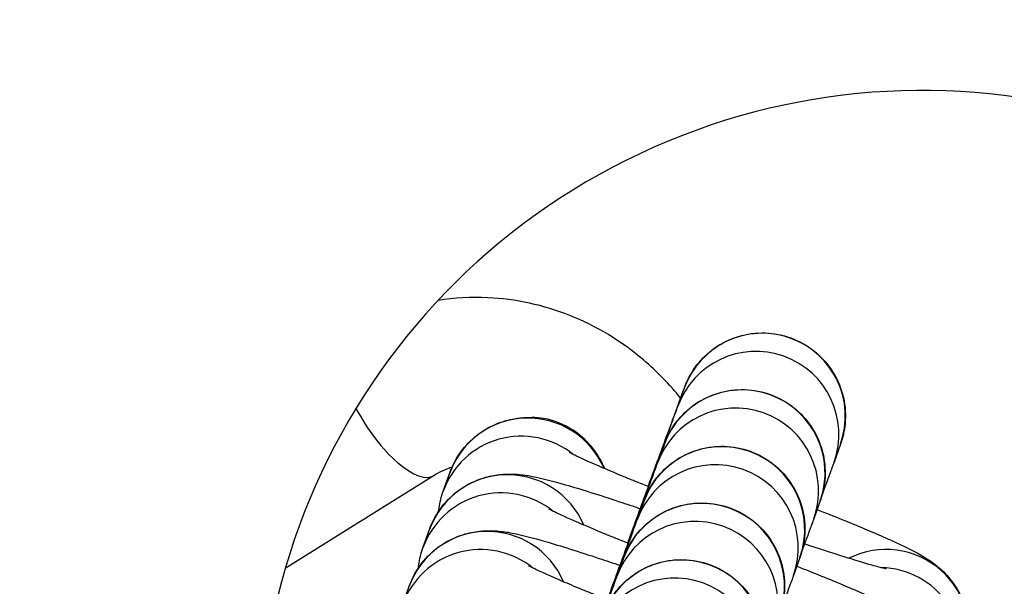
# Model space of a CAD drawing. Units: millimetres. Extents: x -3088 to 2808, y -2785 to 2455.
# Drawn here: x 1061 to 1090, y -1131 to -1114 of the extents above; entities that cross this region are included whole.
import ezdxf

# ---------------------------------------------------------------- set-up
doc = ezdxf.new("R2010")
doc.units = ezdxf.units.MM
doc.header["$LTSCALE"] = 100
doc.layers.add('SW_Toestellen', color=2, linetype='Continuous')

msp = doc.modelspace()

# ---------------------------------------------------------------- linework, layer by layer
at = {"layer": 'SW_Toestellen'}
for p, q in [((1080.601, -1124.783), (1080.405, -1125.33)), ((1079.99, -1126.491), (1079.794, -1127.038)), ((1085.309, -1126.467), (1085.113, -1127.015)), ((1073.059, -1127.414), (1068.573, -1130.215)), ((1073.334, -1127.885), (1073.53, -1127.338)), ((1079.378, -1128.199), (1079.183, -1128.746)), ((1084.697, -1128.176), (1084.502, -1128.723)), ((1072.723, -1129.594), (1072.919, -1129.047)), ((1078.767, -1129.907), (1078.571, -1130.454)), ((1084.086, -1129.884), (1083.89, -1130.431)), ((1072.112, -1131.302), (1072.307, -1130.755))]:
    msp.add_line(p, q, dxfattribs=at)
for centre, radius, start, end in [((959.667, -986.043), 137, 238.32021, 326.87498), ((959.667, -986.043), 140, 238.32021, 326.87498), ((959.667, -986.043), 140, 238.32021, 326.87498), ((1087.774, -1135.812), 36, 58.1446, 223.4687), ((1087.774, -1135.812), 20, 31.8357, 195.8885)]:
    msp.add_arc(centre, radius, start, end, dxfattribs=at)
for centre, major_axis, ratio, start_param, end_param in [((1082.955, -1125.625), (-2.354, 0.842), 0.998722, 3.141593, 6.283185), ((1082.759, -1126.172), (2.354, -0.842), 0.998722, 0, 3.141472), ((1082.344, -1127.333), (-2.354, 0.842), 0.998722, 3.141593, 6.283185), ((1082.148, -1127.88), (2.354, -0.842), 0.998722, 0, 3.141472), ((1071.734, -1125.294), (1.324, -2.121), 0.376801, 4.525914, 6.283185), ((1075.884, -1128.181), (2.299, 0.977), 0.9999, 0, 2.395324), ((1075.688, -1128.728), (-2.354, 0.842), 0.998722, 4.375083, 6.283185), ((1081.732, -1129.042), (-2.354, 0.842), 0.998722, 3.141593, 6.283185), ((1081.536, -1129.589), (2.354, -0.842), 0.998722, 0, 3.141472), ((1075.273, -1129.889), (2.299, 0.977), 0.9999, 0, 2.395324), ((1075.077, -1130.436), (-2.354, 0.842), 0.998722, 4.375083, 6.283185), ((1081.121, -1130.75), (-2.354, 0.842), 0.998722, 3.141593, 6.283185), ((1080.925, -1131.297), (2.354, -0.842), 0.998722, 0, 3.141472), ((1074.661, -1131.597), (2.299, 0.977), 0.9999, 0, 2.395324), ((1074.465, -1132.144), (-2.354, 0.842), 0.998722, 4.375083, 6.283185), ((1086.68, -1132.143), (-1.122, 2.232), 0.99994, 3.90368, 6.283185), ((1080.51, -1132.458), (-2.354, 0.842), 0.998722, 3.141593, 6.283185), ((1080.314, -1133.005), (2.354, -0.842), 0.998722, 0, 3.141472), ((1086.484, -1132.69), (2.354, -0.842), 0.998722, 0, 1.892288)]:
    msp.add_ellipse(centre, major_axis=major_axis, ratio=ratio, start_param=start_param, end_param=end_param, dxfattribs=at)
for points, knots in [([(1080.49, -1125.082), (1080.154, -1124.663), (1079.778, -1124.276), (1078.705, -1123.368), (1077.952, -1122.912), (1076.359, -1122.279), (1075.521, -1122.096), (1074.176, -1122.034), (1073.673, -1122.061), (1073.178, -1122.139)], [4.881816, 4.881816, 4.881816, 4.881816, 5.082308, 5.082308, 5.407427, 5.407427, 5.724055, 5.724055, 5.911861, 5.911861, 5.911861, 5.911861]), ([(1079.511, -1127.746), (1079.548, -1127.646), (1079.584, -1127.547), (1079.802, -1126.954), (1079.969, -1126.499), (1080.249, -1125.736), (1080.366, -1125.421), (1080.533, -1124.966), (1080.584, -1124.828), (1080.61, -1124.757), (1080.613, -1124.75), (1080.618, -1124.736), (1080.62, -1124.732), (1080.624, -1124.72), (1080.627, -1124.713), (1080.633, -1124.697), (1080.636, -1124.69), (1080.645, -1124.668), (1080.652, -1124.651), (1080.666, -1124.618), (1080.674, -1124.601), (1080.697, -1124.55), (1080.713, -1124.517), (1080.777, -1124.391), (1080.83, -1124.301), (1081.02, -1124.021), (1081.181, -1123.844), (1081.566, -1123.524), (1081.801, -1123.386), (1082.296, -1123.192), (1082.562, -1123.135), (1083.093, -1123.108), (1083.363, -1123.137), (1083.876, -1123.278), (1084.123, -1123.391), (1084.565, -1123.685), (1084.765, -1123.87), (1085.092, -1124.289), (1085.223, -1124.528), (1085.401, -1125.028), (1085.451, -1125.296), (1085.46, -1125.693), (1085.452, -1125.825), (1085.423, -1126.043), (1085.406, -1126.13), (1085.374, -1126.261), (1085.361, -1126.308), (1085.344, -1126.364), (1085.339, -1126.378), (1085.333, -1126.397), (1085.331, -1126.404), (1085.324, -1126.423), (1085.321, -1126.432), (1085.317, -1126.444), (1085.315, -1126.449), (1085.312, -1126.459), (1085.31, -1126.463), (1085.309, -1126.467)], [1.136074, 1.136074, 1.136074, 1.136074, 1.171682, 1.171682, 1.354979, 1.354979, 1.538338, 1.538338, 1.72194, 1.72194, 1.746339, 1.746339, 1.755497, 1.755497, 1.762015, 1.762015, 1.765599, 1.765599, 1.771404, 1.771404, 1.77709, 1.77709, 1.788305, 1.788305, 1.819503, 1.819503, 1.889892, 1.889892, 1.969691, 1.969691, 2.049344, 2.049344, 2.129003, 2.129003, 2.208662, 2.208662, 2.288321, 2.288321, 2.367981, 2.367981, 2.447639, 2.447639, 2.487076, 2.487076, 2.513635, 2.513635, 2.527819, 2.527819, 2.532284, 2.532284, 2.535136, 2.535136, 2.540941, 2.540941, 2.546625, 2.546625, 2.557343, 2.557343, 2.557343, 2.557343]), ([(1078.9, -1129.454), (1078.937, -1129.354), (1078.973, -1129.256), (1079.191, -1128.663), (1079.358, -1128.207), (1079.638, -1127.445), (1079.754, -1127.129), (1079.922, -1126.674), (1079.972, -1126.537), (1079.999, -1126.465), (1080.001, -1126.458), (1080.007, -1126.444), (1080.008, -1126.44), (1080.013, -1126.428), (1080.016, -1126.421), (1080.022, -1126.405), (1080.025, -1126.398), (1080.033, -1126.376), (1080.04, -1126.36), (1080.055, -1126.326), (1080.062, -1126.309), (1080.085, -1126.259), (1080.101, -1126.225), (1080.165, -1126.099), (1080.218, -1126.009), (1080.408, -1125.729), (1080.569, -1125.552), (1080.955, -1125.232), (1081.19, -1125.094), (1081.685, -1124.901), (1081.951, -1124.843), (1082.481, -1124.816), (1082.752, -1124.845), (1083.264, -1124.986), (1083.512, -1125.099), (1083.954, -1125.394), (1084.153, -1125.579), (1084.48, -1125.997), (1084.611, -1126.236), (1084.79, -1126.736), (1084.839, -1127.004), (1084.848, -1127.401), (1084.841, -1127.533), (1084.811, -1127.751), (1084.795, -1127.838), (1084.762, -1127.97), (1084.75, -1128.016), (1084.732, -1128.072), (1084.728, -1128.086), (1084.722, -1128.105), (1084.719, -1128.112), (1084.713, -1128.131), (1084.71, -1128.14), (1084.706, -1128.153), (1084.704, -1128.157), (1084.7, -1128.167), (1084.699, -1128.172), (1084.697, -1128.176)], [1.136074, 1.136074, 1.136074, 1.136074, 1.171682, 1.171682, 1.354979, 1.354979, 1.538338, 1.538338, 1.72194, 1.72194, 1.746339, 1.746339, 1.755497, 1.755497, 1.762015, 1.762015, 1.765599, 1.765599, 1.771404, 1.771404, 1.77709, 1.77709, 1.788305, 1.788305, 1.819503, 1.819503, 1.889892, 1.889892, 1.969691, 1.969691, 2.049344, 2.049344, 2.129003, 2.129003, 2.208662, 2.208662, 2.288321, 2.288321, 2.367981, 2.367981, 2.447639, 2.447639, 2.487076, 2.487076, 2.513635, 2.513635, 2.527819, 2.527819, 2.532284, 2.532284, 2.535136, 2.535136, 2.540941, 2.540941, 2.546625, 2.546625, 2.557343, 2.557343, 2.557343, 2.557343]), ([(1078.895, -1129.452), (1078.898, -1129.442), (1078.902, -1129.431), (1079.11, -1128.864), (1079.309, -1128.322), (1079.665, -1127.351), (1079.827, -1126.909), (1080.095, -1126.179), (1080.204, -1125.882), (1080.354, -1125.471), (1080.405, -1125.33), (1080.405, -1125.33)], [1.8186246, 1.8186246, 1.8186246, 1.8186246, 1.8220774, 1.8220774, 2.0052272, 2.0052272, 2.1883589, 2.1883589, 2.3714183, 2.3714183, 2.5513803, 2.5513803, 2.5513803, 2.5513803]), ([(1073.53, -1127.338), (1073.621, -1127.084), (1073.755, -1126.846), (1074.07, -1126.438), (1074.25, -1126.274), (1074.632, -1125.996), (1074.824, -1125.904), (1075.215, -1125.751), (1075.385, -1125.717), (1075.701, -1125.666), (1075.825, -1125.663), (1075.958, -1125.662), (1075.986, -1125.662), (1076.012, -1125.663)], [3.1415927, 3.1415927, 3.1415927, 3.1415927, 3.1578736, 3.1578736, 3.1757248, 3.1757248, 3.1988719, 3.1988719, 3.2321077, 3.2321077, 3.27595, 3.27595, 3.2886732, 3.2886732, 3.2886732, 3.2886732]), ([(1078.201, -1127.211), (1078.188, -1127.178), (1078.174, -1127.146), (1078.061, -1126.9), (1077.934, -1126.701), (1077.627, -1126.34), (1077.446, -1126.181), (1076.974, -1125.872), (1076.671, -1125.753), (1076.243, -1125.677), (1076.127, -1125.665), (1076.012, -1125.663)], [0.0789785, 0.0789785, 0.0789785, 0.0789785, 0.0895709, 0.0895709, 0.1602122, 0.1602122, 0.2330758, 0.2330758, 0.3332995, 0.3332995, 0.3707526, 0.3707526, 0.3707526, 0.3707526]), ([(1078.288, -1131.162), (1078.325, -1131.062), (1078.361, -1130.964), (1078.579, -1130.371), (1078.747, -1129.915), (1079.027, -1129.153), (1079.143, -1128.837), (1079.31, -1128.383), (1079.361, -1128.245), (1079.387, -1128.174), (1079.39, -1128.167), (1079.395, -1128.153), (1079.397, -1128.148), (1079.402, -1128.136), (1079.404, -1128.13), (1079.411, -1128.114), (1079.413, -1128.106), (1079.422, -1128.085), (1079.429, -1128.068), (1079.443, -1128.035), (1079.451, -1128.018), (1079.474, -1127.967), (1079.49, -1127.933), (1079.554, -1127.808), (1079.607, -1127.718), (1079.797, -1127.437), (1079.958, -1127.26), (1080.343, -1126.941), (1080.578, -1126.802), (1081.074, -1126.609), (1081.34, -1126.552), (1081.87, -1126.524), (1082.141, -1126.554), (1082.653, -1126.694), (1082.901, -1126.807), (1083.342, -1127.102), (1083.542, -1127.287), (1083.869, -1127.706), (1084, -1127.944), (1084.179, -1128.445), (1084.228, -1128.712), (1084.237, -1129.109), (1084.23, -1129.241), (1084.2, -1129.459), (1084.183, -1129.546), (1084.151, -1129.678), (1084.138, -1129.724), (1084.121, -1129.781), (1084.117, -1129.794), (1084.11, -1129.814), (1084.108, -1129.821), (1084.102, -1129.839), (1084.099, -1129.848), (1084.094, -1129.861), (1084.093, -1129.865), (1084.089, -1129.876), (1084.088, -1129.88), (1084.086, -1129.884)], [1.136074, 1.136074, 1.136074, 1.136074, 1.171682, 1.171682, 1.354979, 1.354979, 1.538338, 1.538338, 1.72194, 1.72194, 1.746339, 1.746339, 1.755497, 1.755497, 1.762015, 1.762015, 1.765599, 1.765599, 1.771404, 1.771404, 1.77709, 1.77709, 1.788305, 1.788305, 1.819503, 1.819503, 1.889892, 1.889892, 1.969691, 1.969691, 2.049344, 2.049344, 2.129003, 2.129003, 2.208662, 2.208662, 2.288321, 2.288321, 2.367981, 2.367981, 2.447639, 2.447639, 2.487076, 2.487076, 2.513635, 2.513635, 2.527819, 2.527819, 2.532284, 2.532284, 2.535136, 2.535136, 2.540941, 2.540941, 2.546625, 2.546625, 2.557343, 2.557343, 2.557343, 2.557343]), ([(1079.519, -1127.749), (1079.482, -1127.734), (1079.444, -1127.719), (1079.291, -1127.658), (1079.177, -1127.613), (1078.954, -1127.523), (1078.845, -1127.478), (1078.633, -1127.391), (1078.531, -1127.349), (1078.335, -1127.268), (1078.242, -1127.228), (1077.815, -1127.046), (1077.537, -1126.921), (1077.276, -1126.796), (1077.217, -1126.767), (1077.148, -1126.73), (1077.129, -1126.72), (1077.126, -1126.718), (1077.125, -1126.718), (1077.125, -1126.718)], [2.0313306, 2.0313306, 2.0313306, 2.0313306, 2.0556774, 2.0556774, 2.1319517, 2.1319517, 2.2093433, 2.2093433, 2.2868733, 2.2868733, 2.3635082, 2.3635082, 2.6547997, 2.6547997, 2.7695758, 2.7695758, 2.8551634, 2.8551634, 2.8625318, 2.8625318, 2.8625318, 2.8625318]), ([(1078.283, -1131.16), (1078.287, -1131.15), (1078.291, -1131.139), (1078.499, -1130.572), (1078.698, -1130.031), (1079.054, -1129.059), (1079.216, -1128.618), (1079.483, -1127.887), (1079.592, -1127.59), (1079.743, -1127.179), (1079.794, -1127.038), (1079.794, -1127.038)], [1.8186246, 1.8186246, 1.8186246, 1.8186246, 1.8220774, 1.8220774, 2.0052272, 2.0052272, 2.1883589, 2.1883589, 2.3714183, 2.3714183, 2.5513803, 2.5513803, 2.5513803, 2.5513803]), ([(1085.113, -1127.015), (1085.098, -1127.057), (1085.082, -1127.1), (1085.011, -1127.295), (1084.953, -1127.454), (1084.842, -1127.757), (1084.801, -1127.869), (1084.756, -1127.99)], [0, 0, 0, 0, 0.1133302, 0.1133302, 0.2518826, 0.2518826, 0.3195191, 0.3195191, 0.3195191, 0.3195191]), ([(1072.919, -1129.047), (1073.01, -1128.792), (1073.144, -1128.555), (1073.459, -1128.146), (1073.639, -1127.983), (1074.021, -1127.704), (1074.213, -1127.612), (1074.603, -1127.459), (1074.773, -1127.425), (1075.09, -1127.375), (1075.214, -1127.371), (1075.453, -1127.369), (1075.55, -1127.377), (1075.796, -1127.401), (1075.912, -1127.421), (1076.346, -1127.506), (1076.646, -1127.587), (1077.481, -1127.828), (1078.031, -1128), (1078.851, -1128.272), (1079.06, -1128.342), (1079.275, -1128.415)], [3.141593, 3.141593, 3.141593, 3.141593, 3.157874, 3.157874, 3.175725, 3.175725, 3.198872, 3.198872, 3.232108, 3.232108, 3.27595, 3.27595, 3.333929, 3.333929, 3.445311, 3.445311, 3.75947, 3.75947, 4.147265, 4.147265, 4.274302, 4.274302, 4.274302, 4.274302]), ([(1073.199, -1128.492), (1073.202, -1128.461), (1073.206, -1128.429), (1073.233, -1128.228), (1073.274, -1128.054), (1073.334, -1127.885)], [3.12878671, 3.12878671, 3.12878671, 3.12878671, 3.13081457, 3.13081457, 3.14159265, 3.14159265, 3.14159265, 3.14159265]), ([(1077.677, -1132.871), (1077.714, -1132.771), (1077.75, -1132.672), (1077.968, -1132.079), (1078.135, -1131.623), (1078.415, -1130.861), (1078.531, -1130.546), (1078.699, -1130.091), (1078.75, -1129.953), (1078.776, -1129.882), (1078.779, -1129.875), (1078.784, -1129.861), (1078.786, -1129.857), (1078.79, -1129.845), (1078.793, -1129.838), (1078.799, -1129.822), (1078.802, -1129.815), (1078.811, -1129.793), (1078.818, -1129.776), (1078.832, -1129.743), (1078.839, -1129.726), (1078.862, -1129.675), (1078.879, -1129.642), (1078.943, -1129.516), (1078.996, -1129.426), (1079.186, -1129.146), (1079.347, -1128.969), (1079.732, -1128.649), (1079.967, -1128.511), (1080.462, -1128.317), (1080.728, -1128.26), (1081.259, -1128.233), (1081.529, -1128.262), (1082.041, -1128.403), (1082.289, -1128.516), (1082.731, -1128.81), (1082.931, -1128.995), (1083.257, -1129.414), (1083.389, -1129.653), (1083.567, -1130.153), (1083.617, -1130.421), (1083.626, -1130.817), (1083.618, -1130.95), (1083.589, -1131.167), (1083.572, -1131.255), (1083.54, -1131.386), (1083.527, -1131.432), (1083.509, -1131.489), (1083.505, -1131.502), (1083.499, -1131.522), (1083.497, -1131.529), (1083.49, -1131.548), (1083.487, -1131.557), (1083.483, -1131.569), (1083.481, -1131.574), (1083.478, -1131.584), (1083.476, -1131.588), (1083.475, -1131.592)], [1.136074, 1.136074, 1.136074, 1.136074, 1.171682, 1.171682, 1.354979, 1.354979, 1.538338, 1.538338, 1.72194, 1.72194, 1.746339, 1.746339, 1.755497, 1.755497, 1.762015, 1.762015, 1.765599, 1.765599, 1.771404, 1.771404, 1.77709, 1.77709, 1.788305, 1.788305, 1.819503, 1.819503, 1.889892, 1.889892, 1.969691, 1.969691, 2.049344, 2.049344, 2.129003, 2.129003, 2.208662, 2.208662, 2.288321, 2.288321, 2.367981, 2.367981, 2.447639, 2.447639, 2.487076, 2.487076, 2.513635, 2.513635, 2.527819, 2.527819, 2.532284, 2.532284, 2.535136, 2.535136, 2.540941, 2.540941, 2.546625, 2.546625, 2.557343, 2.557343, 2.557343, 2.557343]), ([(1078.908, -1129.457), (1078.87, -1129.442), (1078.833, -1129.428), (1078.679, -1129.367), (1078.565, -1129.321), (1078.342, -1129.231), (1078.233, -1129.187), (1078.022, -1129.1), (1077.919, -1129.057), (1077.724, -1128.976), (1077.631, -1128.936), (1077.203, -1128.754), (1076.925, -1128.629), (1076.665, -1128.505), (1076.606, -1128.475), (1076.536, -1128.439), (1076.517, -1128.428), (1076.514, -1128.426), (1076.514, -1128.426), (1076.514, -1128.426)], [2.0313306, 2.0313306, 2.0313306, 2.0313306, 2.0556774, 2.0556774, 2.1319517, 2.1319517, 2.2093433, 2.2093433, 2.2868733, 2.2868733, 2.3635082, 2.3635082, 2.6547997, 2.6547997, 2.7695758, 2.7695758, 2.8551634, 2.8551634, 2.8625318, 2.8625318, 2.8625318, 2.8625318]), ([(1084.603, -1128.439), (1085.122, -1128.644), (1085.603, -1128.839), (1086.502, -1129.218), (1086.901, -1129.395), (1087.462, -1129.668), (1087.648, -1129.759), (1087.99, -1129.975), (1088.104, -1130.044), (1088.394, -1130.297), (1088.523, -1130.409), (1088.826, -1130.83), (1088.99, -1131.076), (1089.168, -1131.771), (1089.208, -1132.105), (1089.135, -1132.643), (1089.094, -1132.817), (1089.034, -1132.985)], [5.155716, 5.155716, 5.155716, 5.155716, 5.468499, 5.468499, 5.816196, 5.816196, 6.049691, 6.049691, 6.152438, 6.152438, 6.209075, 6.209075, 6.248869, 6.248869, 6.272407, 6.272407, 6.283185, 6.283185, 6.283185, 6.283185]), ([(1077.672, -1132.869), (1077.676, -1132.858), (1077.68, -1132.848), (1077.888, -1132.28), (1078.086, -1131.739), (1078.443, -1130.768), (1078.605, -1130.326), (1078.872, -1129.596), (1078.981, -1129.298), (1079.131, -1128.887), (1079.183, -1128.746), (1079.183, -1128.746)], [1.8186246, 1.8186246, 1.8186246, 1.8186246, 1.8220774, 1.8220774, 2.0052272, 2.0052272, 2.1883589, 2.1883589, 2.3714183, 2.3714183, 2.5513803, 2.5513803, 2.5513803, 2.5513803]), ([(1084.502, -1128.723), (1084.486, -1128.765), (1084.471, -1128.808), (1084.399, -1129.003), (1084.341, -1129.162), (1084.23, -1129.466), (1084.189, -1129.577), (1084.145, -1129.698)], [0, 0, 0, 0, 0.1133302, 0.1133302, 0.2518826, 0.2518826, 0.3195191, 0.3195191, 0.3195191, 0.3195191]), ([(1072.307, -1130.755), (1072.398, -1130.501), (1072.533, -1130.263), (1072.847, -1129.854), (1073.028, -1129.691), (1073.41, -1129.412), (1073.602, -1129.321), (1073.992, -1129.167), (1074.162, -1129.134), (1074.478, -1129.083), (1074.603, -1129.079), (1074.841, -1129.078), (1074.938, -1129.085), (1075.185, -1129.109), (1075.3, -1129.13), (1075.735, -1129.214), (1076.035, -1129.295), (1076.87, -1129.536), (1077.419, -1129.709), (1078.239, -1129.98), (1078.449, -1130.05), (1078.664, -1130.124)], [3.141593, 3.141593, 3.141593, 3.141593, 3.157874, 3.157874, 3.175725, 3.175725, 3.198872, 3.198872, 3.232108, 3.232108, 3.27595, 3.27595, 3.333929, 3.333929, 3.445311, 3.445311, 3.75947, 3.75947, 4.147265, 4.147265, 4.274302, 4.274302, 4.274302, 4.274302]), ([(1086.688, -1130.228), (1086.688, -1130.228), (1086.688, -1130.228), (1086.688, -1130.228), (1086.658, -1130.222), (1086.533, -1130.193), (1086.408, -1130.161), (1086.032, -1130.055), (1085.749, -1129.971), (1085.069, -1129.757), (1084.664, -1129.624), (1084.226, -1129.476)], [0.2798799, 0.2798799, 0.2798799, 0.2798799, 0.2802655, 0.2802655, 0.3889775, 0.3889775, 0.5699465, 0.5699465, 0.8264232, 0.8264232, 1.1045838, 1.1045838, 1.1045838, 1.1045838]), ([(1072.588, -1130.2), (1072.591, -1130.169), (1072.594, -1130.137), (1072.621, -1129.936), (1072.663, -1129.762), (1072.723, -1129.594)], [3.12878671, 3.12878671, 3.12878671, 3.12878671, 3.13081457, 3.13081457, 3.14159265, 3.14159265, 3.14159265, 3.14159265]), ([(1078.297, -1131.166), (1078.259, -1131.151), (1078.221, -1131.136), (1078.068, -1131.075), (1077.954, -1131.029), (1077.731, -1130.939), (1077.622, -1130.895), (1077.41, -1130.808), (1077.308, -1130.766), (1077.113, -1130.684), (1077.019, -1130.645), (1076.592, -1130.463), (1076.314, -1130.338), (1076.053, -1130.213), (1075.994, -1130.183), (1075.925, -1130.147), (1075.906, -1130.136), (1075.903, -1130.135), (1075.903, -1130.135), (1075.903, -1130.135)], [2.0313306, 2.0313306, 2.0313306, 2.0313306, 2.0556774, 2.0556774, 2.1319517, 2.1319517, 2.2093433, 2.2093433, 2.2868733, 2.2868733, 2.3635082, 2.3635082, 2.6547997, 2.6547997, 2.7695758, 2.7695758, 2.8551634, 2.8551634, 2.8625318, 2.8625318, 2.8625318, 2.8625318]), ([(1077.066, -1134.579), (1077.102, -1134.479), (1077.139, -1134.38), (1077.356, -1133.788), (1077.524, -1133.332), (1077.804, -1132.57), (1077.92, -1132.254), (1078.087, -1131.799), (1078.138, -1131.662), (1078.165, -1131.59), (1078.167, -1131.583), (1078.173, -1131.569), (1078.174, -1131.565), (1078.179, -1131.553), (1078.181, -1131.546), (1078.188, -1131.53), (1078.191, -1131.523), (1078.199, -1131.501), (1078.206, -1131.485), (1078.221, -1131.451), (1078.228, -1131.434), (1078.251, -1131.384), (1078.267, -1131.35), (1078.331, -1131.224), (1078.384, -1131.134), (1078.574, -1130.854), (1078.735, -1130.677), (1079.121, -1130.357), (1079.356, -1130.219), (1079.851, -1130.026), (1080.117, -1129.968), (1080.647, -1129.941), (1080.918, -1129.97), (1081.43, -1130.111), (1081.678, -1130.224), (1082.12, -1130.518), (1082.319, -1130.704), (1082.646, -1131.122), (1082.777, -1131.361), (1082.956, -1131.861), (1083.005, -1132.129), (1083.014, -1132.526), (1083.007, -1132.658), (1082.977, -1132.876), (1082.961, -1132.963), (1082.928, -1133.095), (1082.915, -1133.141), (1082.898, -1133.197), (1082.894, -1133.211), (1082.888, -1133.23), (1082.885, -1133.237), (1082.879, -1133.256), (1082.876, -1133.265), (1082.871, -1133.278), (1082.87, -1133.282), (1082.866, -1133.292), (1082.865, -1133.297), (1082.863, -1133.301)], [1.136074, 1.136074, 1.136074, 1.136074, 1.171682, 1.171682, 1.354979, 1.354979, 1.538338, 1.538338, 1.72194, 1.72194, 1.746339, 1.746339, 1.755497, 1.755497, 1.762015, 1.762015, 1.765599, 1.765599, 1.771404, 1.771404, 1.77709, 1.77709, 1.788305, 1.788305, 1.819503, 1.819503, 1.889892, 1.889892, 1.969691, 1.969691, 2.049344, 2.049344, 2.129003, 2.129003, 2.208662, 2.208662, 2.288321, 2.288321, 2.367981, 2.367981, 2.447639, 2.447639, 2.487076, 2.487076, 2.513635, 2.513635, 2.527819, 2.527819, 2.532284, 2.532284, 2.535136, 2.535136, 2.540941, 2.540941, 2.546625, 2.546625, 2.557343, 2.557343, 2.557343, 2.557343]), ([(1083.992, -1130.147), (1084.511, -1130.352), (1084.992, -1130.548), (1085.89, -1130.927), (1086.29, -1131.104), (1086.851, -1131.376), (1087.036, -1131.468), (1087.379, -1131.683), (1087.492, -1131.752), (1087.782, -1132.005), (1087.912, -1132.118), (1088.215, -1132.539), (1088.379, -1132.784), (1088.557, -1133.479), (1088.597, -1133.813), (1088.524, -1134.351), (1088.483, -1134.525), (1088.422, -1134.694)], [5.155716, 5.155716, 5.155716, 5.155716, 5.468499, 5.468499, 5.816196, 5.816196, 6.049691, 6.049691, 6.152438, 6.152438, 6.209075, 6.209075, 6.248869, 6.248869, 6.272407, 6.272407, 6.283185, 6.283185, 6.283185, 6.283185]), ([(1077.061, -1134.577), (1077.064, -1134.566), (1077.068, -1134.556), (1077.276, -1133.989), (1077.475, -1133.447), (1077.831, -1132.476), (1077.993, -1132.034), (1078.261, -1131.304), (1078.37, -1131.006), (1078.52, -1130.596), (1078.571, -1130.454), (1078.571, -1130.454)], [1.8186246, 1.8186246, 1.8186246, 1.8186246, 1.8220774, 1.8220774, 2.0052272, 2.0052272, 2.1883589, 2.1883589, 2.3714183, 2.3714183, 2.5513803, 2.5513803, 2.5513803, 2.5513803]), ([(1083.89, -1130.431), (1083.875, -1130.474), (1083.859, -1130.516), (1083.788, -1130.712), (1083.73, -1130.87), (1083.619, -1131.174), (1083.578, -1131.285), (1083.534, -1131.407)], [0, 0, 0, 0, 0.1133302, 0.1133302, 0.2518826, 0.2518826, 0.3195191, 0.3195191, 0.3195191, 0.3195191])]:
    msp.add_open_spline(points, degree=3, knots=knots, dxfattribs=at)
msp.add_open_spline([(1073.601, -1127.163), (1073.412, -1127.223), (1073.23, -1127.307), (1073.059, -1127.414)], degree=3, dxfattribs=at)

doc.saveas('drawing.dxf')
